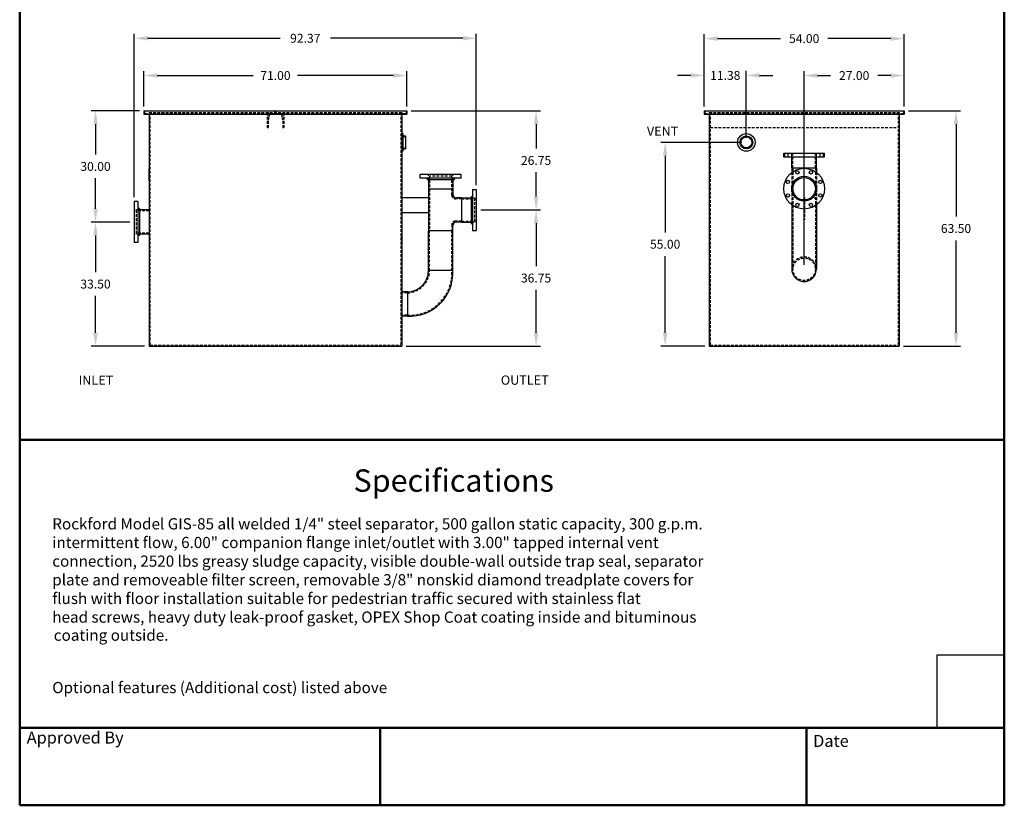
# Model space of a CAD drawing. Extents: x 81 to 347, y -167 to 177.
# Drawn here: x 81 to 347, y -167 to 45 of the extents above; entities that cross this region are included whole.
import ezdxf

# ---------------------------------------------------------------- set-up
doc = ezdxf.new("R2010")
doc.units = 0
doc.header["$LTSCALE"] = 3
doc.header["$MEASUREMENT"] = 0
doc.linetypes.add('HIDDEN', pattern=[0.375, 0.25, -0.125])
doc.layers.get('0').update_dxf_attribs({"linetype": 'CONTINUOUS'})
doc.layers.get('DEFPOINTS').update_dxf_attribs({"linetype": 'CONTINUOUS'})
doc.layers.add('HIDDEN', color=4, linetype='HIDDEN')
doc.dimstyles.get("Standard").update_dxf_attribs({"dimtxt": 0.18, "dimasz": 0.18, "dimexe": 0.18, "dimexo": 0.0625, "dimgap": 0.09, "dimtad": 0, "dimtih": 1, "dimtoh": 1, "dimzin": 0, "dimdsep": 46, "dimtxsty": 'Standard', "dimcen": 0.09, "dimadec": 0, "dimazin": 0, "dimtfac": 1, "dimtofl": 0, "dimtmove": 2, "dimatfit": 3, "dimfxl": 1, "dimtolj": 1, "dimtzin": 0, "dimarcsym": 0})
picture_1 = doc.add_image_def('image1.jpg', size_in_pixel=(600, 651))

# ---------------------------------------------------------------- blocks, each defined once
blk = doc.blocks.new('*D10')
at = {"color": 5, "linetype": 'Continuous', "lineweight": -2, "transparency": 16777216}
for p, q in [((115.02, 21.56), (115.02, 31.1)), ((118.62, 29.9), (144.52, 29.9)), ((182.42, 29.9), (156.52, 29.9)), ((186.02, 21.56), (186.02, 31.1))]:
    blk.add_line(p, q, dxfattribs=at)
at = {"color": 5, "linetype": 'Continuous', "transparency": 16777216}
for points in [[(118.62, 30.5), (118.62, 29.3), (115.02, 29.9)], [(182.42, 30.5), (182.42, 29.3), (186.02, 29.9)]]:
    blk.add_solid(points, dxfattribs=at)
at = {"layer": 'DEFPOINTS', "color": 0, "linetype": 'Continuous', "transparency": 16777216}
for p in [(186.02, 29.9), (115.02, 20.36), (186.02, 20.36)]:
    blk.add_point(p, dxfattribs=at)
at = {"color": 0, "linetype": 'Continuous', "transparency": 16777216, "insert": (150.52, 29.9), "char_height": 2.4, "attachment_point": 5}
blk.add_mtext('\\A1;71.00', dxfattribs=at)
blk = doc.blocks.new('*D11')
at = {"color": 5, "linetype": 'Continuous', "lineweight": -2, "transparency": 16777216}
for p, q in [((293.3, -21.19), (293.3, 31.09)), ((296.9, 29.89), (300.4, 29.89)), ((316.7, 29.89), (313.2, 29.89)), ((320.3, 21.56), (320.3, 31.09))]:
    blk.add_line(p, q, dxfattribs=at)
at = {"color": 5, "linetype": 'Continuous', "transparency": 16777216}
for points in [[(296.9, 30.49), (296.9, 29.29), (293.3, 29.89)], [(316.7, 30.49), (316.7, 29.29), (320.3, 29.89)]]:
    blk.add_solid(points, dxfattribs=at)
at = {"layer": 'DEFPOINTS', "color": 0, "linetype": 'Continuous', "transparency": 16777216}
for p in [(320.3, 29.89), (320.3, 20.36), (293.3, -22.39)]:
    blk.add_point(p, dxfattribs=at)
at = {"color": 0, "linetype": 'Continuous', "transparency": 16777216, "insert": (306.8, 29.89), "char_height": 2.4, "attachment_point": 5}
blk.add_mtext('\\A1;27.00', dxfattribs=at)
blk = doc.blocks.new('FLNG3FRT')
for radius in [2.38, 1.75, 1.5]:
    blk.add_circle((0, 0), radius)
blk = doc.blocks.new('*D12')
at = {"color": 5, "linetype": 'Continuous', "lineweight": -2, "transparency": 16777216}
for p, q in [((266.3, 21.56), (266.3, 41.07)), ((320.3, 21.56), (320.3, 41.07)), ((269.9, 39.87), (286.9, 39.87)), ((316.7, 39.87), (299.7, 39.87))]:
    blk.add_line(p, q, dxfattribs=at)
at = {"color": 5, "linetype": 'Continuous', "transparency": 16777216}
for points in [[(269.9, 40.47), (269.9, 39.27), (266.3, 39.87)], [(316.7, 40.47), (316.7, 39.27), (320.3, 39.87)]]:
    blk.add_solid(points, dxfattribs=at)
at = {"layer": 'DEFPOINTS', "color": 0, "linetype": 'Continuous', "transparency": 16777216}
for p in [(320.3, 39.87), (266.3, 20.36), (320.3, 20.36)]:
    blk.add_point(p, dxfattribs=at)
at = {"color": 0, "linetype": 'Continuous', "transparency": 16777216, "insert": (293.3, 39.87), "char_height": 2.4, "attachment_point": 5}
blk.add_mtext('\\A1;54.00', dxfattribs=at)
blk = doc.blocks.new('*D13')
at = {"color": 5, "linetype": 'Continuous', "lineweight": -2, "transparency": 16777216}
for p, q in [((321.5, 20.36), (335.5, 20.36)), ((334.3, 16.76), (334.3, -8.19)), ((334.3, -39.54), (334.3, -14.59)), ((320.13, -43.14), (335.5, -43.14))]:
    blk.add_line(p, q, dxfattribs=at)
at = {"color": 5, "linetype": 'Continuous', "transparency": 16777216}
for points in [[(333.7, 16.76), (334.9, 16.76), (334.3, 20.36)], [(333.7, -39.54), (334.9, -39.54), (334.3, -43.14)]]:
    blk.add_solid(points, dxfattribs=at)
at = {"layer": 'DEFPOINTS', "color": 0, "linetype": 'Continuous', "transparency": 16777216}
for p in [(320.3, 20.36), (318.93, -43.14), (334.3, -43.14)]:
    blk.add_point(p, dxfattribs=at)
at = {"color": 0, "linetype": 'Continuous', "transparency": 16777216, "insert": (334.3, -11.39), "char_height": 2.4, "attachment_point": 5}
blk.add_mtext('\\A1;63.50', dxfattribs=at)
blk = doc.blocks.new('FLNG3SD')
for p, q in [((0, 2.37), (0, -2.37)), ((0, 2.37), (0.25, 2.37)), ((0.25, 2.37), (0.25, -2.37)), ((0.25, 1.75), (1, 1.75)), ((1, 1.75), (1, -1.75)), ((0, -2.37), (0.25, -2.37)), ((0.25, -1.75), (1, -1.75))]:
    blk.add_line(p, q)
at = {"layer": 'HIDDEN'}
for p, q in [((0, 1.5), (1, 1.5)), ((0, -1.5), (1, -1.5))]:
    blk.add_line(p, q, dxfattribs=at)
blk = doc.blocks.new('COMP6SD')
for p, q in [((-4, 5.5), (-4, -5.5)), ((-3, 5.5), (-4, 5.5)), ((-3, 5.5), (-3, -5.5)), ((-2.625, 3.625), (-3, 3.625)), ((-2.625, 3.625), (-2.625, -3.625)), ((0, 3.25), (-2.625, 3.25)), ((-2.625, -3.625), (-3, -3.625)), ((0, -3.25), (-2.625, -3.25)), ((-3, -5.5), (-4, -5.5))]:
    blk.add_line(p, q)
at = {"layer": 'HIDDEN'}
for p, q in [((-2.625, 3.25), (-4, 3.25)), ((-3.5, 3.25), (-3.5, -3.25)), ((0, 3), (-3.5, 3)), ((-2.625, -3.25), (-4, -3.25)), ((0, -3), (-3.5, -3))]:
    blk.add_line(p, q, dxfattribs=at)
blk = doc.blocks.new('*D14')
at = {"color": 5, "linetype": 'Continuous', "lineweight": -2, "transparency": 16777216}
for p, q in [((111.2, -9.64), (100.74, -9.64)), ((101.94, -13.24), (101.94, -23.19)), ((101.94, -39.54), (101.94, -29.59)), ((115.2, -43.14), (100.74, -43.14))]:
    blk.add_line(p, q, dxfattribs=at)
at = {"color": 5, "linetype": 'Continuous', "transparency": 16777216}
for points in [[(101.34, -13.24), (102.54, -13.24), (101.94, -9.64)], [(101.34, -39.54), (102.54, -39.54), (101.94, -43.14)]]:
    blk.add_solid(points, dxfattribs=at)
at = {"layer": 'DEFPOINTS', "color": 0, "linetype": 'Continuous', "transparency": 16777216}
for p in [(101.94, -9.64), (112.4, -9.64), (116.4, -43.14)]:
    blk.add_point(p, dxfattribs=at)
at = {"color": 0, "linetype": 'Continuous', "transparency": 16777216, "insert": (101.94, -26.39), "char_height": 2.4, "attachment_point": 5}
blk.add_mtext('\\A1;33.50', dxfattribs=at)
blk = doc.blocks.new('*D15')
at = {"color": 5, "linetype": 'Continuous', "lineweight": -2, "transparency": 16777216}
for p, q in [((113.82, 20.36), (100.74, 20.36)), ((101.94, 16.76), (101.94, 8.56)), ((101.94, -6.04), (101.94, 2.16)), ((111.2, -9.64), (100.74, -9.64))]:
    blk.add_line(p, q, dxfattribs=at)
at = {"color": 5, "linetype": 'Continuous', "transparency": 16777216}
for points in [[(101.34, 16.76), (102.54, 16.76), (101.94, 20.36)], [(101.34, -6.04), (102.54, -6.04), (101.94, -9.64)]]:
    blk.add_solid(points, dxfattribs=at)
at = {"layer": 'DEFPOINTS', "color": 0, "linetype": 'Continuous', "transparency": 16777216}
for p in [(101.94, 20.36), (115.02, 20.36), (112.4, -9.64)]:
    blk.add_point(p, dxfattribs=at)
at = {"color": 0, "linetype": 'Continuous', "transparency": 16777216, "insert": (101.94, 5.36), "char_height": 2.4, "attachment_point": 5}
blk.add_mtext('\\A1;30.00', dxfattribs=at)
blk = doc.blocks.new('ELSIDE6')
for p, q in [((1.5, 3.25), (0, 3.25)), ((1.5, 3.25), (1.5, -3.25)), ((1.5, -3.25), (0, -3.25))]:
    blk.add_line(p, q)
for centre, radius, start, end in [((2.23, 8.27), 11.54, 266.3779, 3.6221), ((1.33, 9.17), 5.92, 271.6551, 358.3449)]:
    blk.add_arc(centre, radius, start, end)
at = {"layer": 'HIDDEN'}
for p, q in [((1.5, 3), (0, 3)), ((1.5, -3), (0, -3))]:
    blk.add_line(p, q, dxfattribs=at)
for centre, radius, start, end in [((1.33, 9.17), 6.17, 271.6551, 358.4119), ((2.23, 8.27), 11.29, 266.3779, 3.7024)]:
    blk.add_arc(centre, radius, start, end, dxfattribs=at)
blk = doc.blocks.new('TEESD6')
for p, q in [((5.5, 15.25), (-5.5, 15.25)), ((-5.5, 14.25), (-5.5, 15.25)), ((5.5, 14.25), (-5.5, 14.25)), ((-3.625, 14.25), (-3.625, 13.75)), ((3.625, 13.75), (-3.625, 13.75)), ((-3.25, 13.75), (-3.25, 0)), ((3.25, 13.75), (3.25, 9.875)), ((3.625, 14.25), (3.625, 13.75)), ((5.5, 14.25), (5.5, 15.25)), ((3.25, 11.25), (-3.25, 11.25)), ((8.625, 11.125), (8.625, 0.125)), ((8.625, 11.125), (9.625, 11.125)), ((9.625, 11.125), (9.625, 0.125)), ((5.625, 8.875), (4.25, 8.875)), ((5.625, 8.875), (5.625, 2.375)), ((5.625, 8.875), (8.25, 8.875)), ((8.25, 9.25), (8.25, 2)), ((8.25, 9.25), (8.625, 9.25)), ((3.25, 0), (-3.25, 0)), ((3.25, 0), (3.25, 1.375)), ((5.625, 2.375), (4.25, 2.375)), ((5.625, 2.375), (8.25, 2.375)), ((8.25, 2), (8.625, 2)), ((8.625, 0.125), (9.625, 0.125))]:
    blk.add_line(p, q)
for centre, start, end in [((4.25, 9.875), 180, 270), ((4.25, 1.375), 90, 180)]:
    blk.add_arc(centre, 1, start, end)
at = {"layer": 'HIDDEN'}
for p, q in [((-3.25, 13.75), (-3.25, 15.25)), ((3, 14.75), (-3, 14.75)), ((-3, 14.75), (-3, 0)), ((3, 9.625), (3, 14.75)), ((3.25, 13.75), (3.25, 15.25)), ((5.625, 8.625), (4, 8.625)), ((5.625, 8.625), (9.625, 8.625)), ((8.25, 8.875), (9.125, 8.875)), ((9.125, 8.875), (9.125, 2.375)), ((3, 1.625), (3, 0)), ((5.625, 2.625), (4, 2.625)), ((5.625, 2.625), (9.625, 2.625)), ((8.25, 2.375), (9.125, 2.375))]:
    blk.add_line(p, q, dxfattribs=at)
for centre, start, end in [((4, 9.625), 180, 270), ((4, 1.625), 90, 180)]:
    blk.add_arc(centre, 1, start, end, dxfattribs=at)
blk = doc.blocks.new('*D18')
at = {"color": 5, "linetype": 'Continuous', "lineweight": -2, "transparency": 16777216}
for p, q in [((205.97, -6.39), (222.1, -6.39)), ((220.9, -9.99), (220.9, -21.57)), ((220.9, -39.54), (220.9, -27.97)), ((185.85, -43.14), (222.1, -43.14))]:
    blk.add_line(p, q, dxfattribs=at)
at = {"color": 5, "linetype": 'Continuous', "transparency": 16777216}
for points in [[(220.3, -9.99), (221.5, -9.99), (220.9, -6.39)], [(220.3, -39.54), (221.5, -39.54), (220.9, -43.14)]]:
    blk.add_solid(points, dxfattribs=at)
at = {"layer": 'DEFPOINTS', "color": 0, "linetype": 'Continuous', "transparency": 16777216}
for p in [(204.77, -6.39), (184.65, -43.14), (220.9, -43.14)]:
    blk.add_point(p, dxfattribs=at)
at = {"color": 0, "linetype": 'Continuous', "transparency": 16777216, "insert": (220.9, -24.77), "char_height": 2.4, "attachment_point": 5}
blk.add_mtext('\\A1;36.75', dxfattribs=at)
blk = doc.blocks.new('*D19')
at = {"color": 5, "linetype": 'Continuous', "lineweight": -2, "transparency": 16777216}
for p, q in [((187.22, 20.36), (222.11, 20.36)), ((220.91, 16.76), (220.91, 10.18)), ((220.91, -2.79), (220.91, 3.78)), ((205.97, -6.39), (222.11, -6.39))]:
    blk.add_line(p, q, dxfattribs=at)
at = {"color": 5, "linetype": 'Continuous', "transparency": 16777216}
for points in [[(220.31, 16.76), (221.51, 16.76), (220.91, 20.36)], [(220.31, -2.79), (221.51, -2.79), (220.91, -6.39)]]:
    blk.add_solid(points, dxfattribs=at)
at = {"layer": 'DEFPOINTS', "color": 0, "linetype": 'Continuous', "transparency": 16777216}
for p in [(186.02, 20.36), (204.77, -6.39), (220.91, -6.39)]:
    blk.add_point(p, dxfattribs=at)
at = {"color": 0, "linetype": 'Continuous', "transparency": 16777216, "insert": (220.91, 6.98), "char_height": 2.4, "attachment_point": 5}
blk.add_mtext('\\A1;26.75', dxfattribs=at)
blk = doc.blocks.new('*D20')
at = {"color": 5, "linetype": 'Continuous', "lineweight": -2, "transparency": 16777216}
for p, q in [((276.48, 11.86), (254.56, 11.86)), ((255.76, 8.26), (255.76, -12.44)), ((255.76, -39.54), (255.76, -18.84)), ((266.48, -43.14), (254.56, -43.14))]:
    blk.add_line(p, q, dxfattribs=at)
at = {"color": 5, "linetype": 'Continuous', "transparency": 16777216}
for points in [[(255.16, 8.26), (256.36, 8.26), (255.76, 11.86)], [(255.16, -39.54), (256.36, -39.54), (255.76, -43.14)]]:
    blk.add_solid(points, dxfattribs=at)
at = {"layer": 'DEFPOINTS', "color": 0, "linetype": 'Continuous', "transparency": 16777216}
for p in [(277.68, 11.86), (255.76, -43.14), (267.68, -43.14)]:
    blk.add_point(p, dxfattribs=at)
at = {"color": 0, "linetype": 'Continuous', "transparency": 16777216, "insert": (255.76, -15.64), "char_height": 2.4, "attachment_point": 5}
blk.add_mtext('\\A1;55.00', dxfattribs=at)
blk = doc.blocks.new('*D21')
at = {"color": 5, "linetype": 'Continuous', "lineweight": -2, "transparency": 16777216}
for p, q in [((262.7, 29.94), (259.1, 29.94)), ((266.3, 21.56), (266.3, 31.14)), ((277.68, 13.06), (277.68, 31.14)), ((281.28, 29.94), (284.88, 29.94))]:
    blk.add_line(p, q, dxfattribs=at)
at = {"color": 5, "linetype": 'Continuous', "transparency": 16777216}
for points in [[(262.7, 30.54), (262.7, 29.34), (266.3, 29.94)], [(281.28, 30.54), (281.28, 29.34), (277.68, 29.94)]]:
    blk.add_solid(points, dxfattribs=at)
at = {"layer": 'DEFPOINTS', "color": 0, "linetype": 'Continuous', "transparency": 16777216}
for p in [(277.68, 29.94), (266.3, 20.36), (277.68, 11.86)]:
    blk.add_point(p, dxfattribs=at)
at = {"color": 0, "linetype": 'Continuous', "transparency": 16777216, "insert": (271.99, 29.94), "char_height": 2.4, "attachment_point": 5}
blk.add_mtext('\\A1;11.38', dxfattribs=at)
blk = doc.blocks.new('*D22')
at = {"color": 5, "linetype": 'Continuous', "lineweight": -2, "transparency": 16777216}
for p, q in [((112.4, -2.94), (112.4, 41.16)), ((116, 39.96), (151.78, 39.96)), ((201.17, 39.96), (165.38, 39.96)), ((204.77, 0.31), (204.77, 41.16))]:
    blk.add_line(p, q, dxfattribs=at)
at = {"color": 5, "linetype": 'Continuous', "transparency": 16777216}
for points in [[(116, 40.56), (116, 39.36), (112.4, 39.96)], [(201.17, 40.56), (201.17, 39.36), (204.77, 39.96)]]:
    blk.add_solid(points, dxfattribs=at)
at = {"layer": 'DEFPOINTS', "color": 0, "linetype": 'Continuous', "transparency": 16777216}
for p in [(204.77, 39.96), (204.77, -0.89), (112.4, -4.14)]:
    blk.add_point(p, dxfattribs=at)
at = {"color": 0, "linetype": 'Continuous', "transparency": 16777216, "insert": (158.58, 39.96), "char_height": 2.4, "attachment_point": 5}
blk.add_mtext('\\A1;92.37', dxfattribs=at)

msp = doc.modelspace()

# ---------------------------------------------------------------- linework, layer by layer
at = {"lineweight": 50}
for p, q in [((81.463, 176.986), (81.463, -167.096)), ((347.344, -167.096), (347.344, 176.986)), ((81.463, -146.207), (347.344, -146.207)), ((81.463, -167.096), (347.344, -167.096))]:
    msp.add_line(p, q, dxfattribs=at)
at = {"linetype": 'Continuous'}
for p, q in [((115.022, 20.356), (186.022, 20.356)), ((115.022, 20.356), (115.022, 19.481)), ((115.022, 19.481), (186.022, 19.481)), ((116.397, 19.481), (116.397, -43.144)), ((184.647, 19.481), (184.647, -43.144)), ((186.022, 20.356), (186.022, 19.481)), ((266.301, 20.356), (266.301, 19.481)), ((266.301, 20.356), (320.301, 20.356)), ((266.301, 19.481), (320.301, 19.481)), ((267.676, 19.481), (267.676, -43.144)), ((318.926, 19.481), (318.926, -43.144)), ((320.301, 20.356), (320.301, 19.481)), ((116.397, -3.832), (116.397, -10.457)), ((191.897, -3.144), (184.647, -3.144)), ((191.897, -7.144), (184.647, -7.144)), ((191.897, -22.769), (191.897, -12.019)), ((198.397, -22.769), (198.397, -12.019)), ((198.397, -22.769), (191.897, -22.769)), ((116.397, -43.144), (184.647, -43.144)), ((267.676, -43.144), (318.926, -43.144))]:
    msp.add_line(p, q, dxfattribs=at)
for p, q in [((287.793, 7.973), (287.793, 8.973)), ((287.793, 8.973), (298.793, 8.973)), ((298.793, 7.973), (298.793, 8.973)), ((287.793, 7.973), (298.793, 7.973)), ((289.984, 4.973), (289.984, 7.973)), ((296.609, 4.973), (296.609, 7.973)), ((289.984, 4.973), (289.984, 3.75)), ((289.984, 4.973), (296.609, 4.973)), ((296.609, 4.973), (296.609, 3.747)), ((289.984, -5.034), (289.984, -22.394)), ((296.609, -5.032), (296.609, -22.394))]:
    msp.add_line(p, q)
at = {"color": 0, "linetype": 'ByBlock'}
for p, q in [((116.397, 1.513), (116.397, 4.838)), ((184.647, -14.977), (184.647, -12.76)), ((267.676, -28.999), (267.676, -32.288)), ((121.771, -42.894), (121.771, -42.894))]:
    msp.add_line(p, q, dxfattribs=at)
at = {"linetype": 'Continuous', "lineweight": 50}
for p, q in [((81.463, -68.395), (347.344, -68.395)), ((178.832, -146.207), (178.832, -167.096)), ((293.945, -146.207), (293.945, -167.096))]:
    msp.add_line(p, q, dxfattribs=at)
for centre, radius in [((293.295, -0.642), 5.5), ((293.295, -0.642), 3.36), ((291.477, 3.746), 0.438), ((295.113, 3.746), 0.438), ((288.906, 1.176), 0.438), ((293.291, -0.644), 3.033), ((297.683, 1.176), 0.438), ((288.906, -2.46), 0.438), ((297.683, -2.46), 0.438), ((291.477, -5.031), 0.438), ((295.113, -5.031), 0.438)]:
    msp.add_circle(centre, radius)
msp.add_arc((293.296, -22.394), 3.313, 179.99993, 0.00007)
at = {"linetype": 'Continuous'}
msp.add_point((296.186, -3.23), dxfattribs=at)
at = {"layer": 'DEFPOINTS', "color": 0, "linetype": 'ByBlock'}
for p in [(115.022, 20.356), (266.301, 20.356), (116.397, 0.313), (184.647, -13.96), (184.647, -16.177), (267.676, -27.799), (122.971, -42.894)]:
    msp.add_point(p, dxfattribs=at)
at = {"layer": 'HIDDEN'}
for p, q in [((115.209, 20.356), (115.209, 19.668)), ((115.209, 19.668), (185.834, 19.668)), ((116.397, 19.918), (116.397, 19.481)), ((116.397, 19.918), (184.647, 19.918)), ((116.647, 19.918), (116.647, -42.894)), ((148.277, 19.908), (148.277, 15.908)), ((148.277, 19.908), (148.527, 19.908)), ((148.527, 19.908), (148.527, 15.908)), ((148.527, 19.658), (152.527, 19.658)), ((148.887, 19.4), (148.709, 18.154)), ((148.976, 19.478), (152.082, 19.478)), ((150.397, 20.356), (150.397, 19.668)), ((150.397, 20.278), (150.397, 19.658)), ((150.397, 20.278), (150.657, 20.278)), ((150.397, 19.715), (150.657, 19.715)), ((150.527, 19.908), (150.527, 19.478)), ((150.647, 20.356), (150.647, 19.668)), ((150.657, 20.278), (150.657, 19.658)), ((152.165, 19.399), (152.348, 18.154)), ((152.527, 19.908), (152.527, 15.908)), ((152.527, 19.908), (152.777, 19.908)), ((152.777, 19.908), (152.777, 15.908)), ((184.397, 19.918), (184.397, -42.894)), ((184.647, 19.918), (184.647, 19.481)), ((185.834, 20.356), (185.834, 19.668)), ((266.489, 20.356), (266.489, 19.668)), ((266.489, 19.668), (320.114, 19.668)), ((267.676, 19.918), (267.676, 19.481)), ((267.676, 19.918), (318.926, 19.918)), ((267.926, 19.918), (267.926, -42.894)), ((318.676, 19.918), (318.676, -42.894)), ((318.926, 19.918), (318.926, 19.481)), ((320.114, 20.356), (320.114, 19.668)), ((148.277, 15.908), (148.527, 15.908)), ((152.527, 15.908), (152.777, 15.908)), ((267.926, 15.918), (318.676, 15.918)), ((288.113, 7.973), (288.113, 8.973)), ((288.988, 7.973), (288.988, 8.973)), ((289.988, 7.973), (289.988, 8.973)), ((290.261, 4.973), (290.261, 8.973)), ((296.326, 4.973), (296.326, 8.973)), ((296.613, 7.973), (296.613, 8.973)), ((297.613, 7.973), (297.613, 8.973)), ((298.488, 7.973), (298.488, 8.973)), ((289.984, 3.75), (289.984, -5.034)), ((290.261, 4.973), (290.261, -22.394)), ((296.326, 4.973), (296.326, -22.394)), ((296.609, 3.747), (296.609, -5.032)), ((293.17, -3.029), (293.17, -9.029)), ((293.17, -3.029), (293.42, -3.029)), ((293.42, -3.029), (293.42, -9.029)), ((293.17, -9.029), (293.42, -9.029)), ((192.147, -22.769), (192.147, -12.019)), ((198.146, -22.769), (198.146, -12.019)), ((116.647, -42.894), (184.397, -42.894)), ((267.926, -42.894), (318.676, -42.894))]:
    msp.add_line(p, q, dxfattribs=at)
msp.add_circle((293.291, -22.394), 3.035, dxfattribs=at)
for centre, radius, start, end in [((148.977, 19.387), 0.09, 90.33154, 179.91574), ((152.076, 19.389), 0.09, 3.18012, 97.80631), ((148.618, 18.167), 0.09, 180.23792, 359.76208), ((152.437, 18.167), 0.09, 178.97547, 3.00727), ((293.296, -22.388), 3.313, 359.88441, 180.11559)]:
    msp.add_arc(centre, radius, start, end, dxfattribs=at)

# ---------------------------------------------------------------- block references
at = {"linetype": 'Continuous'}
for name, p in [('FLNG3SD', (184.647, 11.856)), ('FLNG3FRT', (277.676, 11.856)), ('TEESD6', (195.147, -12.019)), ('COMP6SD', (116.397, -9.644)), ('ELSIDE6', (184.647, -31.769))]:
    msp.add_blockref(name, p, dxfattribs=at)

# ---------------------------------------------------------------- texts
for s, height, p in [('VENT', 2.5, (250.829, 13.636)), ('INLET', 2.5, (97.359, -53.583)), ('OUTLET', 2.5, (211.384, -53.565)), ('Rockford Model GIS-85 all welded 1/4" steel separator, 500 gallon static capacity, 300 g.p.m.', 3.02082, (90.259, -92.623)), ('intermittent flow, 6.00" companion flange inlet/outlet with 3.00" tapped internal vent', 3.02082, (90.259, -97.657)), ('connection, 2520 lbs greasy sludge capacity, visible double-wall outside trap seal, separator', 3.02082, (90.259, -102.692)), ('plate and removeable filter screen, removable 3/8" nonskid diamond treadplate covers for', 3.02082, (90.259, -107.727)), ('flush with floor installation suitable for pedestrian traffic secured with stainless flat', 3.02082, (90.259, -112.762)), ('head screws, heavy duty leak-proof gasket, OPEX Shop Coat coating inside and bituminous', 3.02082, (90.259, -117.796)), ('coating outside. ', 3.02082, (90.667, -122.682)), ('Optional features (Additional cost) listed above', 3.02082, (90.259, -136.822)), ('Approved By', 3.22998, (83.361, -150.431)), ('Date', 3.23, (295.721, -151.33))]:
    msp.add_text(s, height=height, dxfattribs=at).set_placement(p)
at = {"linetype": 'Continuous', "lineweight": 35}
msp.add_text('Specifications', height=6.04164, dxfattribs=at).set_placement((171.609, -82.461))

# ---------------------------------------------------------------- dimensions: what is measured, and where the dimension line sits
at = {"linetype": 'Continuous'}
for base, p1, p2, picture, middle in [((204.77183869, 39.959889568), (112.39683869, -4.144436535), (204.77183869, -0.894436535), '*D22', (158.58433869, 39.959889568)), ((320.301, 39.871), (266.301, 20.356), (320.301, 20.356), '*D12', (293.301, 39.871)), ((186.022, 29.904), (115.022, 20.356), (186.022, 20.356), '*D10', (150.522, 29.904)), ((277.676372574, 29.935089579), (266.301372574, 20.355563465), (277.676372574, 11.855563465), '*D21', (271.988872574, 29.935089579)), ((320.30137, 29.89441), (293.2964, -22.39444), (320.30137, 20.35556), '*D11', (306.79889, 29.89441))]:
    dim = msp.add_linear_dim(base=base, p1=p1, p2=p2, dimstyle='Standard', override={"dimscale": 20, "dimtxt": 0.12, "dimexe": 0.06, "dimexo": 0.06, "dimgap": 0.1, "dimclrd": 5, "dimclre": 5, "dimtix": 1, "dimtmove": 0}, dxfattribs=at)
    dim.commit()
    dim.dimension.update_dxf_attribs({"geometry": picture, "text_midpoint": middle})
for base, p1, p2, picture, middle in [((101.936, 20.356), (112.397, -9.644), (115.022, 20.356), '*D15', (101.936, 5.356)), ((220.909, -6.394), (186.022, 20.356), (204.772, -6.394), '*D19', (220.909, 6.981)), ((334.297, -43.144), (320.301, 20.356), (318.926, -43.144), '*D13', (334.297, -11.394)), ((255.761, -43.144), (277.676, 11.856), (267.676, -43.144), '*D20', (255.761, -15.644)), ((220.895, -43.144), (204.772, -6.394), (184.647, -43.144), '*D18', (220.895, -24.769)), ((101.936, -9.644), (116.397, -43.144), (112.397, -9.644), '*D14', (101.936, -26.394))]:
    dim = msp.add_linear_dim(base=base, p1=p1, p2=p2, angle=90, dimstyle='Standard', override={"dimscale": 20, "dimtxt": 0.12, "dimexe": 0.06, "dimexo": 0.06, "dimgap": 0.1, "dimclrd": 5, "dimclre": 5, "dimtix": 1, "dimtmove": 0}, dxfattribs=at)
    dim.commit()
    dim.dimension.update_dxf_attribs({"geometry": picture, "text_midpoint": middle})

# ---------------------------------------------------------------- referenced raster images: frames only (the image files are external)
image = msp.add_image(picture_1, insert=(329.2, -146.207), size_in_units=(18.145, 19.687), dxfattribs=at)
image.dxf.flags = 7

doc.saveas('drawing.dxf')
